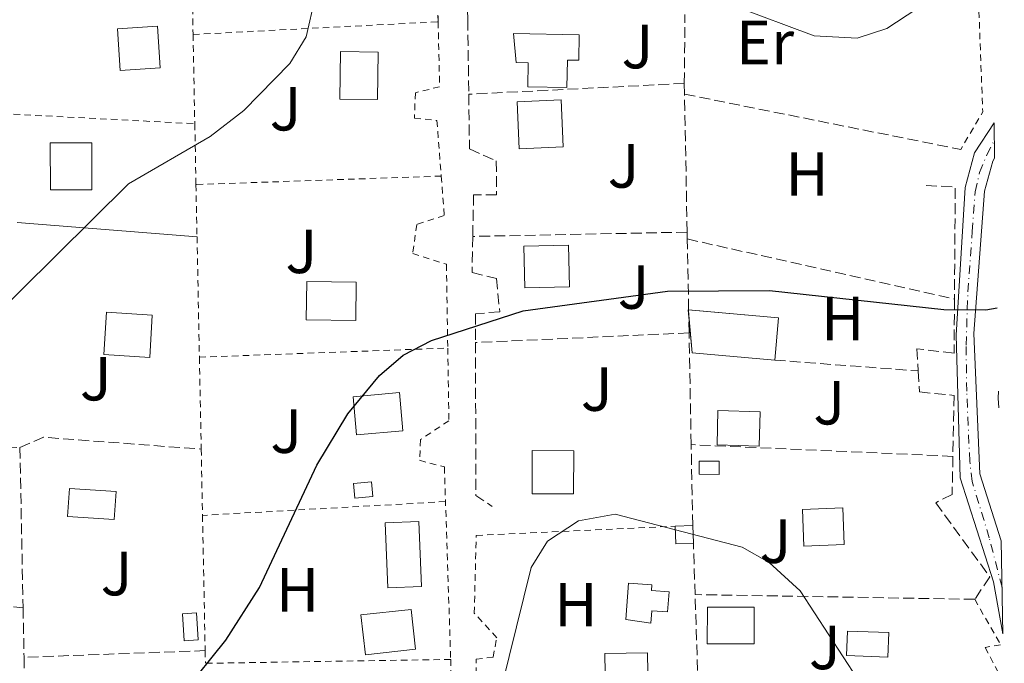
# Model space of a CAD drawing. Units: metres. Extents: x 614195 to 617642, y 4734003 to 4736371.
# Drawn here: x 617466 to 617624, y 4735118 to 4735222 of the extents above; entities that cross this region are included whole.
import ezdxf
from ezdxf.enums import TextEntityAlignment as Align

# ---------------------------------------------------------------- set-up
doc = ezdxf.new("R2010")
doc.units = ezdxf.units.M
doc.header["$MEASUREMENT"] = 0
for name, pattern in [('DGN Style 2', [1.7399219301090239, 1.043953158065414, -0.6959687720436097]), ('DGN Style 3', [2.435890702152634, 1.739921930109024, -0.6959687720436097]), ('DGN Style 4', [2.7856150101045474, 1.391937544087219, -0.6959687720436097, 0.001739921930109024, -0.6959687720436097])]:
    doc.linetypes.add(name, pattern=pattern)
for name, color, linetype, lineweight in [('Caseta-cabaña', 1, 'Continuous', 0), ('Curva de nivel directora', 30, 'Continuous', 30), ('Curva de nivel intermedia', 30, 'Continuous', 0), ('Edificio', 1, 'Continuous', 13), ('Eje pista pavimentada', 7, 'DGN Style 4', 0), ('Etiqueta de uso rústico', 92, 'Continuous', 0), ('Línea  de muro-pared o tapia', 1, 'Continuous', 13), ('Línea de cambio de uso (parcela vista)', 92, 'Continuous', 0), ('Línea de pista pavimentada', 7, 'Continuous', 0), ('pavimentado', 23, 'Continuous', 0), ('Seto', 92, 'DGN Style 3', 0), ('Valla', 7, 'DGN Style 2', 0), ('Zona ajardinada', 92, 'Continuous', 0)]:
    doc.layers.add(name, color=color, linetype=linetype, lineweight=lineweight)
doc.styles.add('Style-Arial', font='arial.ttf')

msp = doc.modelspace()

# ---------------------------------------------------------------- linework, layer by layer
at = {"layer": 'Caseta-cabaña', "color": 1, "linetype": 'Continuous', "lineweight": 0, "extrusion": (-0.001756617296230745, 0.02828153857887582, 0.9995984538159742), "elevation": 133355.7623762752, "flags": 128}
msp.add_lwpolyline([(-909848.0393988411, -4685929.533693982), (-909841.5869884384, -4685929.53369398), (-909841.5925057547, -4685936.238935928), (-909848.0449161571, -4685936.238935928), (-909848.0393988411, -4685929.533693982)], close=True, dxfattribs=at)
at = {"layer": 'Caseta-cabaña', "color": 1, "linetype": 'Continuous', "lineweight": 0, "extrusion": (-0.001756617296230745, 0.02828153857887582, 0.9995984538159742), "elevation": 133355.7623762751, "flags": 128}
msp.add_lwpolyline([(-909841.5869884384, -4685929.53369398), (-909841.5925057547, -4685936.238935928), (-909848.0449161571, -4685936.238935928), (-909848.0393988411, -4685929.533693982), (-909841.5869884384, -4685929.53369398)], dxfattribs=at)
at = {"layer": 'Caseta-cabaña', "color": 1, "linetype": 'Continuous', "lineweight": 0, "flags": 128}
for points, elevation in [([(617553.5, 4735201.180000001), (617546.4199999999, 4735200.859999999), (617546.0800000001, 4735208.41), (617553.1600000003, 4735208.730000001), (617553.5, 4735201.180000001)], 525.1900000000023), ([(617578.5800000001, 4735150.67), (617578.5700000003, 4735148.57), (617575.3499999996, 4735148.58), (617575.3600000005, 4735150.680000001), (617578.5800000001, 4735150.67)], 530.2100000000064), ([(617522.8799999999, 4735145.01), (617520.0199999996, 4735144.75), (617519.8099999996, 4735147.109999999), (617522.6699999999, 4735147.369999999), (617522.8799999999, 4735145.01)], 527.5099999999948), ([(617529.7599999999, 4735120.470000001), (617521.7100000001, 4735119.58), (617521, 4735125.980000001), (617529.0499999998, 4735126.869999999), (617529.7599999999, 4735120.470000001)], 530.2100000000064), ([(617567.1500000004, 4735113.640000001), (617560.2699999996, 4735113.52), (617560.1600000003, 4735119.779999999), (617567.04, 4735119.9), (617567.1500000004, 4735113.640000001)], 534.0599999999978)]:
    msp.add_lwpolyline(points, close=True, dxfattribs=dict(at, elevation=elevation))
for points, elevation in [([(617546.4199999999, 4735200.859999999), (617546.0800000001, 4735208.41), (617553.1600000003, 4735208.730000001), (617553.5, 4735201.180000001), (617546.4199999999, 4735200.859999999)], 525.1900000000023), ([(617578.5700000003, 4735148.57), (617575.3499999996, 4735148.58), (617575.3600000005, 4735150.680000001), (617578.5800000001, 4735150.67), (617578.5700000003, 4735148.57)], 530.2100000000064), ([(617520.0199999996, 4735144.75), (617519.8099999996, 4735147.109999999), (617522.6699999999, 4735147.369999999), (617522.8799999999, 4735145.01), (617520.0199999996, 4735144.75)], 527.5099999999948), ([(617521.7100000001, 4735119.58), (617521, 4735125.980000001), (617529.0499999998, 4735126.869999999), (617529.7599999999, 4735120.470000001), (617521.7100000001, 4735119.58)], 530.2100000000064), ([(617560.2699999996, 4735113.52), (617560.1600000003, 4735119.779999999), (617567.04, 4735119.9), (617567.1500000004, 4735113.640000001), (617560.2699999996, 4735113.52)], 534.0599999999978)]:
    msp.add_lwpolyline(points, dxfattribs=dict(at, elevation=elevation))
at = {"layer": 'Caseta-cabaña', "color": 1, "linetype": 'Continuous', "lineweight": 0, "extrusion": (0.0162574308372235, 0.02882155126089964, 0.9994523571063746), "elevation": 147042.470319264, "flags": 128}
msp.add_lwpolyline([(1788495.445825948, -4425260.924968364), (1788495.935596291, -4425261.641184478), (1788495.882175718, -4425261.665360549)], dxfattribs=at)
at = {"layer": 'Caseta-cabaña', "color": 1, "linetype": 'Continuous', "lineweight": 0, "extrusion": (0.01626807025296262, 0.02789605960428544, 0.999478443863998), "elevation": 142666.689743513, "flags": 128}
msp.add_lwpolyline([(1851925.16806097, -4399238.479906118), (1851912.045574273, -4399244.648418507), (1851909.141884492, -4399238.455132976)], dxfattribs=at)
at = {"layer": 'Caseta-cabaña', "color": 1, "linetype": 'Continuous', "lineweight": 0, "extrusion": (0.01685506193222857, 0.02890692772195222, 0.9994399914036554), "elevation": 147815.8174325842, "flags": 128}
msp.add_lwpolyline([(1851623.52426007, -4399188.680632141), (1851635.599520911, -4399183.002544822), (1851639.103546216, -4399187.97236546)], dxfattribs=at)
at = {"layer": 'Caseta-cabaña', "color": 1, "linetype": 'Continuous', "lineweight": 0, "extrusion": (-0.0001297638644978013, -0.02876432402605155, 0.9995862128024096), "elevation": -135753.0230066814, "flags": 128}
msp.add_lwpolyline([(596187.5155927242, 4735937.958207798), (596180.8655250558, 4735937.958207798), (596180.8741715853, 4735944.911194584), (596187.5242843659, 4735944.901198822), (596187.5155927242, 4735937.958207798)], dxfattribs=at)
at = {"layer": 'Caseta-cabaña', "color": 1, "linetype": 'Continuous', "lineweight": 0, "extrusion": (-0.0001297638644978013, -0.02876432402605155, 0.9995862128024096), "elevation": -135753.0229491527, "flags": 128}
msp.add_lwpolyline([(596187.5242843659, 4735944.901198822), (596187.5155927242, 4735937.958207798), (596180.8655250558, 4735937.958207798), (596180.8741715853, 4735944.911194584), (596187.5242843659, 4735944.901198822)], close=True, dxfattribs=at)
at = {"layer": 'Caseta-cabaña', "color": 1, "linetype": 'Continuous', "lineweight": 0, "extrusion": (-0.06735863547760627, -0.002636814894004269, 0.997725343686232), "elevation": -53554.50011545181, "flags": 128}
msp.add_lwpolyline([(-4707359.450431731, 800529.1667842835), (-4707359.450431731, 800531.9853477469)], dxfattribs=at)
at = {"layer": 'Caseta-cabaña', "color": 1, "linetype": 'Continuous', "lineweight": 0, "extrusion": (-0.007794972342339997, 0.199126111620532, 0.979942870823126), "elevation": 938596.6294531516, "flags": 128}
msp.add_lwpolyline([(-802321.1708854785, -4612834.57231381), (-802318.3587332782, -4612834.57231381), (-802318.3602979158, -4612837.482811629)], dxfattribs=at)
at = {"layer": 'Caseta-cabaña', "color": 1, "linetype": 'Continuous', "lineweight": 0, "extrusion": (-0.005225145448433577, 0.1353787680483368, 0.9907801406047446), "elevation": 638337.0138133039, "flags": 128}
msp.add_lwpolyline([(-799738.6545767363, -4664321.652800979), (-799738.6545767364, -4664318.774138097)], dxfattribs=at)
at = {"layer": 'Caseta-cabaña', "color": 1, "linetype": 'Continuous', "lineweight": 0}
for points in [[(617556.0499999998, 4735219.16, 523.2599999999948), (617555.9800000006, 4735215.08, 523.2599999999948), (617554.1799999997, 4735215.109999999, 523.4600000000064), (617554.0999999996, 4735210.689999999, 523.2599999999948), (617547.8200000003, 4735210.800000001, 523.2599999999948), (617547.8899999997, 4735214.65, 523.8399999999965), (617545.9199999999, 4735214.689999999, 524.0399999999936), (617545.5199999996, 4735219.350000001, 524.2299999999959)], [(617523.7400000002, 4735216.390000001, 524.0399999999936), (617523.6399999997, 4735208.75, 524.2299999999959), (617517.5999999996, 4735208.83, 524.4199999999983), (617517.7000000002, 4735216.470000001, 524.0399999999936)], [(617477.7800000003, 4735194.289999999, 522.3000000000029), (617471.0899999999, 4735194.279999999, 522.4900000000052), (617471.0800000001, 4735201.789999999, 522.6900000000023), (617477.7699999996, 4735201.800000001, 522.6900000000023)], [(617554.4800000006, 4735178.67, 525.9600000000064), (617547.3399999999, 4735178.5, 525.9600000000064), (617547.1799999997, 4735185.189999999, 525.9600000000064), (617554.3200000003, 4735185.359999999, 526.1600000000036)], [(617520.25, 4735179.439999999, 525.7700000000041), (617520.1600000003, 4735173.300000001, 526.1600000000036), (617512.2199999997, 4735173.41, 525.7700000000041), (617512.3099999996, 4735179.550000001, 525.7700000000041)], [(617487.4600000001, 4735174.15, 523.8399999999965), (617487.0499999998, 4735167.359999999, 523.6499999999943), (617479.7100000001, 4735167.800000001, 524.2299999999959), (617480.1200000001, 4735174.59, 523.8399999999965)], [(617588.0899999999, 4735173.720000001, 527.3099999999977), (617587.4800000006, 4735166.91, 527.5099999999948), (617574.1900000004, 4735168.09, 527.6999999999971), (617573.5899999999, 4735175.01, 527.5099999999948)], [(617527.7300000006, 4735155.57, 529.0500000000029), (617520.2699999996, 4735154.91, 528.279999999999), (617519.7300000006, 4735161.039999999, 528.279999999999), (617527.1900000004, 4735161.699999999, 528.279999999999)], [(617481.6399999997, 4735145.800000001, 524.0399999999936), (617481.3300000001, 4735141.300000001, 524.0399999999936), (617473.8399999999, 4735141.810000001, 524.0399999999936), (617474.1500000004, 4735146.310000001, 524.2299999999959)], [(617598.6399999997, 4735137.32, 530.2100000000064), (617592.1799999997, 4735137.050000001, 530.9799999999959), (617591.9400000004, 4735142.9, 530.7899999999936), (617598.4000000004, 4735143.17, 530.7899999999936)], [(617530.7100000001, 4735130.539999999, 528.4700000000012), (617525.29, 4735130.32, 527.6999999999971), (617524.8700000001, 4735140.76, 527.6999999999971), (617530.29, 4735140.980000001, 528.0899999999965)], [(617574.4199999999, 4735137.51, 531.75), (617571.6100000005, 4735137.4, 531.75), (617571.5, 4735140.25, 531.1699999999983), (617574.3099999996, 4735140.359999999, 531.3600000000006)], [(617570.5, 4735129.689999999, 532.5200000000041), (617570.2699999996, 4735126.480000001, 532.5200000000041), (617567.7300000006, 4735126.66, 532.5200000000041), (617567.5899999999, 4735124.689999999, 532.5200000000041), (617563.5599999996, 4735125.279999999, 532.7100000000064), (617563.9800000006, 4735131.109999999, 532.5200000000041), (617567.7599999999, 4735130.84, 532.5200000000041), (617567.6900000004, 4735129.890000001, 532.5200000000041)], [(617494.8300000001, 4735121.970000001, 525.5800000000017), (617492.5800000001, 4735121.850000001, 525.7700000000041), (617492.3499999996, 4735126.180000001, 525.1900000000023), (617494.5999999996, 4735126.300000001, 525.1900000000023)], [(617584.2000000002, 4735127.220000001, 533.2899999999936), (617584.1699999999, 4735121.32, 533.4900000000052), (617576.6299999999, 4735121.359999999, 533.4900000000052), (617576.6600000003, 4735127.26, 533.679999999993)], [(617605.79, 4735123.16, 531.3600000000006), (617605.6500000004, 4735119.230000001, 531.5599999999977), (617599.0300000003, 4735119.460000001, 531.5599999999977), (617599.1699999999, 4735123.390000001, 532.1399999999994)]]:
    msp.add_polyline3d(points, close=True, dxfattribs=at)
for points in [[(617555.9800000006, 4735215.08, 523.2599999999948), (617554.1799999997, 4735215.109999999, 523.4600000000064), (617554.0999999996, 4735210.689999999, 523.2599999999948), (617547.8200000003, 4735210.800000001, 523.2599999999948), (617547.8899999997, 4735214.65, 523.8399999999965), (617545.9199999999, 4735214.689999999, 524.0399999999936), (617545.5199999996, 4735219.350000001, 524.2299999999959), (617556.0499999998, 4735219.16, 523.2599999999948), (617555.9800000006, 4735215.08, 523.2599999999948)], [(617523.6399999997, 4735208.75, 524.2299999999959), (617517.5999999996, 4735208.83, 524.4199999999983), (617517.7000000002, 4735216.470000001, 524.0399999999936), (617523.7400000002, 4735216.390000001, 524.0399999999936), (617523.6399999997, 4735208.75, 524.2299999999959)], [(617471.0899999999, 4735194.279999999, 522.4900000000052), (617471.0800000001, 4735201.789999999, 522.6900000000023), (617477.7699999996, 4735201.800000001, 522.6900000000023), (617477.7800000003, 4735194.289999999, 522.3000000000029), (617471.0899999999, 4735194.279999999, 522.4900000000052)], [(617547.3399999999, 4735178.5, 525.9600000000064), (617547.1799999997, 4735185.189999999, 525.9600000000064), (617554.3200000003, 4735185.359999999, 526.1600000000036), (617554.4800000006, 4735178.67, 525.9600000000064), (617547.3399999999, 4735178.5, 525.9600000000064)], [(617520.1600000003, 4735173.300000001, 526.1600000000036), (617512.2199999997, 4735173.41, 525.7700000000041), (617512.3099999996, 4735179.550000001, 525.7700000000041), (617520.25, 4735179.439999999, 525.7700000000041), (617520.1600000003, 4735173.300000001, 526.1600000000036)], [(617487.0499999998, 4735167.359999999, 523.6499999999943), (617479.7100000001, 4735167.800000001, 524.2299999999959), (617480.1200000001, 4735174.59, 523.8399999999965), (617487.4600000001, 4735174.15, 523.8399999999965), (617487.0499999998, 4735167.359999999, 523.6499999999943)], [(617520.2699999996, 4735154.91, 528.279999999999), (617519.7300000006, 4735161.039999999, 528.279999999999), (617527.1900000004, 4735161.699999999, 528.279999999999), (617527.7300000006, 4735155.57, 529.0500000000029), (617520.2699999996, 4735154.91, 528.279999999999)], [(617481.3300000001, 4735141.300000001, 524.0399999999936), (617473.8399999999, 4735141.810000001, 524.0399999999936), (617474.1500000004, 4735146.310000001, 524.2299999999959), (617481.6399999997, 4735145.800000001, 524.0399999999936), (617481.3300000001, 4735141.300000001, 524.0399999999936)], [(617592.1799999997, 4735137.050000001, 530.9799999999959), (617591.9400000004, 4735142.9, 530.7899999999936), (617598.4000000004, 4735143.17, 530.7899999999936), (617598.6399999997, 4735137.32, 530.2100000000064), (617592.1799999997, 4735137.050000001, 530.9799999999959)], [(617525.29, 4735130.32, 527.6999999999971), (617524.8700000001, 4735140.76, 527.6999999999971), (617530.29, 4735140.980000001, 528.0899999999965), (617530.7100000001, 4735130.539999999, 528.4700000000012), (617525.29, 4735130.32, 527.6999999999971)], [(617570.2699999996, 4735126.480000001, 532.5200000000041), (617567.7300000006, 4735126.66, 532.5200000000041), (617567.5899999999, 4735124.689999999, 532.5200000000041), (617563.5599999996, 4735125.279999999, 532.7100000000064), (617563.9800000006, 4735131.109999999, 532.5200000000041), (617567.7599999999, 4735130.84, 532.5200000000041), (617567.6900000004, 4735129.890000001, 532.5200000000041), (617570.5, 4735129.689999999, 532.5200000000041), (617570.2699999996, 4735126.480000001, 532.5200000000041)], [(617492.5800000001, 4735121.850000001, 525.7700000000041), (617492.3499999996, 4735126.180000001, 525.1900000000023), (617494.5999999996, 4735126.300000001, 525.1900000000023), (617494.8300000001, 4735121.970000001, 525.5800000000017), (617492.5800000001, 4735121.850000001, 525.7700000000041)], [(617584.1699999999, 4735121.32, 533.4900000000052), (617576.6299999999, 4735121.359999999, 533.4900000000052), (617576.6600000003, 4735127.26, 533.679999999993), (617584.2000000002, 4735127.220000001, 533.2899999999936), (617584.1699999999, 4735121.32, 533.4900000000052)], [(617605.6500000004, 4735119.230000001, 531.5599999999977), (617599.0300000003, 4735119.460000001, 531.5599999999977), (617599.1699999999, 4735123.390000001, 532.1399999999994), (617605.79, 4735123.16, 531.3600000000006), (617605.6500000004, 4735119.230000001, 531.5599999999977)]]:
    msp.add_polyline3d(points, dxfattribs=at)
at = {"layer": 'Curva de nivel directora', "color": 30, "linetype": 'Continuous', "lineweight": 30, "elevation": 525.0000000000002, "flags": 128}
msp.add_lwpolyline([(617464.8799999985, 4735096.510000002), (617469.7899999992, 4735097.36), (617475.9600000004, 4735099.67), (617492.4899999996, 4735113.470000002), (617499.3099999991, 4735121.940000001), (617504.7099999995, 4735130.41), (617513.9099999993, 4735150.02), (617518.9000000005, 4735158.300000001), (617523.999999999, 4735164.449999999), (617527.7999999988, 4735167.710000001), (617532.3299999996, 4735170.08), (617547.0799999996, 4735174.810000001), (617570.2400000005, 4735178.000000002), (617586.6199999999, 4735178.100000001), (617614.6600000003, 4735175.050000001), (617621.3999999993, 4735175), (617623.23, 4735175.33)], dxfattribs=at)
at = {"layer": 'Curva de nivel intermedia', "color": 30, "linetype": 'Continuous', "lineweight": 0, "flags": 128}
for points, elevation in [([(617502.1700000003, 4735206.999999999), (617509.5700000009, 4735214.58), (617512.2000000017, 4735218.850000001), (617513.620000001, 4735225.189999999)], 520), ([(617580.9300000012, 4735223.81), (617593.8200000017, 4735218.99), (617600.7300000006, 4735218.599999999), (617605.4700000014, 4735220.17), (617610.2900000004, 4735223.329999999)], 520), ([(617266.9400000019, 4735173.02), (617290.2000000012, 4735170.33), (617329.8400000001, 4735169.91), (617353.5100000005, 4735171.05), (617408.7400000019, 4735165.699999999), (617432.0999999995, 4735161.929999998), (617437.3700000001, 4735162.08), (617450.7200000008, 4735166.350000001), (617460.4600000017, 4735172.3), (617483.6300000016, 4735195.239999999), (617496.7499999999, 4735202.83), (617502.1700000003, 4735206.999999999)], 520), ([(617462.8700000013, 4735054.039999999), (617483.8700000008, 4735050.810000001), (617493.2699999998, 4735051.710000002), (617501.9900000015, 4735054.720000001), (617508.050000001, 4735057.859999998), (617518.5000000005, 4735065.890000001), (617531.2800000012, 4735080.38), (617540.0800000011, 4735100.250000001), (617548.3700000015, 4735133.600000001), (617550.990000001, 4735137.819999999), (617555.9400000019, 4735141.109999999), (617561.8499999995, 4735142.179999998), (617582.240000001, 4735136.890000001), (617586.5800000018, 4735134.42), (617591.5599999996, 4735129.88), (617600.7700000008, 4735115.699999998), (617613.2400000008, 4735109.319999998), (617624.3699999999, 4735108.3)], 530.0000000000001)]:
    msp.add_lwpolyline(points, dxfattribs=dict(at, elevation=elevation))
at = {"layer": 'Edificio', "color": 1, "linetype": 'Continuous', "lineweight": 13}
msp.add_polyline3d([(617585.1500000004, 4735158.609999999, 529.0500000000029), (617585, 4735153.100000001, 529.0500000000029), (617578.2100000001, 4735153.289999999, 529.0500000000029), (617578.3600000005, 4735158.800000001, 529.4400000000023)], close=True, dxfattribs=at)
at = {"layer": 'Edificio', "color": 51, "linetype": 'Continuous', "lineweight": 13}
msp.add_polyline3d([(617585, 4735153.100000001, 529.0500000000029), (617578.2100000001, 4735153.289999999, 529.0500000000029), (617578.3600000005, 4735158.800000001, 529.4400000000023), (617585.1500000004, 4735158.609999999, 529.0500000000029), (617585, 4735153.100000001, 529.0500000000029)], dxfattribs=at)
at = {"layer": 'Eje pista pavimentada', "color": 7, "linetype": 'DGN Style 4', "lineweight": 0}
msp.add_polyline3d([(617623.9999999988, 4735130.430000001, 527.5399999999937), (617621.949999999, 4735138.390000002, 526.8000000000031), (617619.2100000011, 4735147.42, 526.0399999999936), (617618.8199999998, 4735150.660000001, 525.7500000000002), (617618.3299999981, 4735161.939999999, 524.75), (617618.2299999997, 4735169.34, 524.0899999999966), (617618.5199999983, 4735177.869999999, 523.5000000000001), (617619.2100000011, 4735187.590000001, 522.8699999999955), (617619.6999999983, 4735193.960000001, 522.4600000000065), (617620.3799999978, 4735197.060000001, 522.2299999999959), (617621.5599999981, 4735199.900000001, 522.070000000007), (617622.7699999993, 4735202.180000001, 522.070000000007)], dxfattribs=at)
at = {"layer": 'Línea  de muro-pared o tapia', "color": 1, "linetype": 'Continuous', "lineweight": 13, "extrusion": (-0.01992420015920504, 0.001591455820793974, 0.9998002268035283), "elevation": -4246.210828878992, "flags": 128}
msp.add_lwpolyline([(-4769319.263111684, 238472.2853686285), (-4769319.263111684, 238443.2674620882)], dxfattribs=at)
at = {"layer": 'Línea de cambio de uso (parcela vista)', "color": 92, "linetype": 'Continuous', "lineweight": 0, "extrusion": (-0.1009671786208998, 0.07736948535547605, 0.9918768026207511), "elevation": 304518.0474103467, "flags": 128}
msp.add_lwpolyline([(-4134211.060451309, -2370392.381500721), (-4134212.186029819, -2370393.403495348), (-4134213.131630118, -2370394.032415118)], dxfattribs=at)
at = {"layer": 'Línea de pista pavimentada', "color": 7, "linetype": 'Continuous', "lineweight": 0}
for points in [[(617622.719999998, 4735205.010000002, 522.070000000007), (617619.5700000009, 4735200.199999999, 522.070000000007), (617618.0599999976, 4735194.66, 522.4299999999931), (617616.6400000005, 4735170.910000001, 523.9400000000023), (617617.2999999999, 4735148.03, 525.9600000000065), (617622.6399999998, 4735131.279999999, 527.3800000000048), (617624.1200000016, 4735122.949999999, 528.5800000000017)], [(617622.8200000008, 4735199.350000001, 522.070000000007), (617622.5100000001, 4735198.869999999, 522.070000000007), (617621.1999999981, 4735194.060000001, 522.4299999999931), (617619.4899999981, 4735171.210000001, 523.9400000000023), (617620.4400000003, 4735148.640000002, 525.9600000000065), (617623.8700000013, 4735137.910000001, 526.8800000000047)]]:
    msp.add_polyline3d(points, dxfattribs=at)
at = {"layer": 'pavimentado', "color": 23, "linetype": 'Continuous', "lineweight": 0}
msp.add_polyline3d([(617622.8200000012, 4735199.349999999, 522.070000000007), (617622.5100000006, 4735198.869999998, 522.070000000007), (617621.1999999986, 4735194.060000001, 522.429999999993), (617619.4899999986, 4735171.21, 523.9400000000023), (617620.4400000008, 4735148.640000002, 525.9600000000064), (617623.8700000017, 4735137.91, 526.8800000000047), (617624.1200000021, 4735122.949999998, 528.5800000000017), (617622.6400000004, 4735131.279999998, 527.3800000000047), (617617.3000000004, 4735148.029999999, 525.9600000000064), (617616.6400000011, 4735170.910000001, 523.9400000000023), (617618.0599999981, 4735194.659999999, 522.429999999993), (617619.5700000013, 4735200.199999998, 522.070000000007), (617622.7199999985, 4735205.010000001, 522.070000000007)], close=True, dxfattribs=at)
at = {"layer": 'Seto', "color": 92, "linetype": 'DGN Style 3', "lineweight": 0, "extrusion": (-0.0005243454301329735, 0.03922759247094188, 0.9992301642018238), "elevation": 185949.3974255528, "flags": 128}
msp.add_lwpolyline([(-680771.8701682119, -4722885.732324948), (-680771.870168212, -4722873.752032797)], dxfattribs=at)
at = {"layer": 'Seto', "color": 92, "linetype": 'DGN Style 3', "lineweight": 0, "extrusion": (0.0004458964009975726, 0.04499500069526555, 0.9989871125739473), "elevation": 213857.7927025838, "flags": 128}
msp.add_lwpolyline([(-570619.4138313767, -4736272.952374946), (-570619.4138313766, -4736284.06417498)], dxfattribs=at)
at = {"layer": 'Seto', "color": 92, "linetype": 'DGN Style 3', "lineweight": 0, "extrusion": (0.01094517020174297, 0.0005467844197926072, 0.9999399503350456), "elevation": 9871.23945298825, "flags": 128}
msp.add_lwpolyline([(617530.2363327579, 4735206.660410064), (617495.6042479362, 4735204.930409806)], dxfattribs=at)
at = {"layer": 'Seto', "color": 92, "linetype": 'DGN Style 3', "lineweight": 0, "extrusion": (-0.002948960986117311, 0.1268053223467974, 0.9919232398999568), "elevation": 599146.6961241164, "flags": 128}
msp.add_lwpolyline([(-727497.4435569166, -4681386.292220779), (-727497.4435569166, -4681388.026694762)], dxfattribs=at)
at = {"layer": 'Seto', "color": 92, "linetype": 'DGN Style 3', "lineweight": 0, "extrusion": (-0.008234228611785757, 0.001647959208443214, 0.9999647402331825), "elevation": 3241.056692916538, "flags": 128}
msp.add_lwpolyline([(617556.3586047841, 4735210.718745694), (617600.7302295669, 4735201.838733635)], dxfattribs=at)
at = {"layer": 'Seto', "color": 92, "linetype": 'DGN Style 3', "lineweight": 0, "extrusion": (-0.002400095663622442, 0.1266336188235079, 0.9919466548784103), "elevation": 598672.6205757973, "flags": 128}
msp.add_lwpolyline([(-707192.7358537968, -4684534.885803028), (-707192.7358537968, -4684557.229726139)], dxfattribs=at)
at = {"layer": 'Seto', "color": 92, "linetype": 'DGN Style 3', "lineweight": 0, "extrusion": (0.002588320905208031, 0.05047225765772727, 0.9987221093987174), "elevation": 241117.5384724046, "flags": 128}
msp.add_lwpolyline([(-374289.4600732658, -4754501.620989235), (-374294.1462230718, -4754501.620989235), (-374294.9382592113, -4754483.614943618)], dxfattribs=at)
at = {"layer": 'Seto', "color": 92, "linetype": 'DGN Style 3', "lineweight": 0, "extrusion": (-0.0113154903022795, -0.0002266382678024876, 0.999935952106091), "elevation": -7535.964267844513, "flags": 128}
msp.add_lwpolyline([(617539.8166291425, 4735185.883673299), (617505.3644216661, 4735185.193673279)], dxfattribs=at)
at = {"layer": 'Seto', "color": 92, "linetype": 'DGN Style 3', "lineweight": 0, "extrusion": (-0.002294779737958465, 0.1262128887719431, 0.992000524543105), "elevation": 596745.4535129082, "flags": 128}
msp.add_lwpolyline([(-703551.445584131, -4685327.886407093), (-703551.445584131, -4685328.995460745)], dxfattribs=at)
at = {"layer": 'Seto', "color": 92, "linetype": 'DGN Style 3', "lineweight": 0, "extrusion": (0.02571216031891663, -0.005779695947692835, 0.9996526796475298), "elevation": -10963.20304401783, "flags": 128}
msp.add_lwpolyline([(4755348.42859536, 435807.649479082), (4755348.42859536, 435763.6329708149)], dxfattribs=at)
at = {"layer": 'Seto', "color": 92, "linetype": 'DGN Style 3', "lineweight": 0, "extrusion": (-0.00242465696582521, 0.1261754179294804, 0.9920049823206127), "elevation": 596487.815706984, "flags": 128}
msp.add_lwpolyline([(-708436.6110978349, -4684613.075645793), (-708436.611097835, -4684624.534558254)], dxfattribs=at)
at = {"layer": 'Seto', "color": 92, "linetype": 'DGN Style 3', "lineweight": 0, "extrusion": (-0.002424217648719469, 0.1261915484042536, 0.9920029315884751), "elevation": 596564.4665583986, "flags": 128}
msp.add_lwpolyline([(-708408.5809634087, -4684606.687952761), (-708408.5809634087, -4684607.553936564)], dxfattribs=at)
at = {"layer": 'Seto', "color": 92, "linetype": 'DGN Style 3', "lineweight": 0, "extrusion": (-0.002425496151889472, 0.1261566149493051, 0.9920073716827663), "elevation": 596398.2633350984, "flags": 128}
msp.add_lwpolyline([(-708481.5334600656, -4684613.928251647), (-708481.5334600656, -4684616.817776173)], dxfattribs=at)
at = {"layer": 'Seto', "color": 92, "linetype": 'DGN Style 3', "lineweight": 0, "extrusion": (-0.03922736688832599, -0.001748772474078616, 0.9992287803510479), "elevation": -31979.62476137299, "flags": 128}
msp.add_lwpolyline([(-4702968.531830885, 827229.6663175685), (-4702968.531830885, 827195.2857154802)], dxfattribs=at)
at = {"layer": 'Seto', "color": 92, "linetype": 'DGN Style 3', "lineweight": 0, "extrusion": (-0.002398861320872662, 0.1265752120785192, 0.9919541124223646), "elevation": 598396.8133315691, "flags": 128}
msp.add_lwpolyline([(-707187.9889698727, -4684536.429074946), (-707187.9889698728, -4684554.51783665)], dxfattribs=at)
at = {"layer": 'Seto', "color": 92, "linetype": 'DGN Style 3', "lineweight": 0, "extrusion": (-0.08557172694106863, 0.09145502359254457, 0.9921257270164958), "elevation": 380733.204846358, "flags": 128}
msp.add_lwpolyline([(-3686137.751288574, -3011746.744666043), (-3686121.022283155, -3011728.62032391), (-3686121.733402142, -3011725.506450152)], dxfattribs=at)
at = {"layer": 'Seto', "color": 92, "linetype": 'DGN Style 3', "lineweight": 0, "extrusion": (0.033185879501301, -0.002489660517711963, 0.9994460960913459), "elevation": 9232.863723602402, "flags": 128}
msp.add_lwpolyline([(4768100.152315491, -261449.6708419787), (4768100.152315491, -261472.8084606973)], dxfattribs=at)
at = {"layer": 'Seto', "color": 92, "linetype": 'DGN Style 3', "lineweight": 0, "extrusion": (-0.0170108220176343, 0.2651296699415349, 0.9640627002695299), "elevation": 1245429.996369126, "flags": 128}
msp.add_lwpolyline([(-919385.0301316539, -4517363.465521223), (-919388.8986835186, -4517364.933481191), (-919414.0849916135, -4517361.282401271)], dxfattribs=at)
at = {"layer": 'Seto', "color": 92, "linetype": 'DGN Style 3', "lineweight": 0, "extrusion": (0.06394975598289715, -0.002859109184230096, 0.9979490238506176), "elevation": 26483.74416642273, "flags": 128}
msp.add_lwpolyline([(4758011.321322644, -404643.2544688976), (4758011.321322644, -404601.075956595)], dxfattribs=at)
at = {"layer": 'Seto', "color": 92, "linetype": 'DGN Style 3', "lineweight": 0, "extrusion": (-0.002442396030904119, 0.1268092019319955, 0.9919241205893717), "elevation": 599477.8893791831, "flags": 128}
msp.add_lwpolyline([(-708643.5822045357, -4684165.141512441), (-708643.5822045358, -4684178.229617728)], dxfattribs=at)
at = {"layer": 'Seto', "color": 92, "linetype": 'DGN Style 3', "lineweight": 0, "extrusion": (-0.001200010527570265, 0.06051817799768445, 0.9981663739610619), "elevation": 286343.5892693115, "flags": 128}
msp.add_lwpolyline([(-711219.3927815465, -4713290.964191502), (-711219.3927815466, -4713265.191878841)], dxfattribs=at)
at = {"layer": 'Seto', "color": 92, "linetype": 'DGN Style 3', "lineweight": 0, "extrusion": (-0.001267111492745732, 0.03871729554329793, 0.9992494010277305), "elevation": 183079.954071962, "flags": 128}
msp.add_lwpolyline([(-772129.1637444973, -4708837.02988653), (-772129.1637444973, -4708845.29050394)], dxfattribs=at)
at = {"layer": 'Seto', "color": 92, "linetype": 'DGN Style 3', "lineweight": 0, "extrusion": (-0.004668125882845492, 0.0004538455719390179, 0.9999890012519832), "elevation": -209.5616072733496, "flags": 128}
msp.add_lwpolyline([(617422.107133846, 4735131.642769907), (617462.4275814734, 4735127.722769503)], dxfattribs=at)
at = {"layer": 'Seto', "color": 92, "linetype": 'DGN Style 3', "lineweight": 0, "extrusion": (-0.001227610389069286, 0.03805592207264243, 0.9992748569677583), "elevation": 179972.6736107086, "flags": 128}
msp.add_lwpolyline([(-769920.3163801851, -4709301.396672715), (-769920.3163801851, -4709318.467920471)], dxfattribs=at)
at = {"layer": 'Seto', "color": 92, "linetype": 'DGN Style 3', "lineweight": 0, "extrusion": (0.02580195853386955, -0.0004364453257481799, 0.9996669787740787), "elevation": 14398.23487614868, "flags": 128}
msp.add_lwpolyline([(4744896.894292826, -537254.4462160566), (4744896.894292826, -537209.4948189707)], dxfattribs=at)
at = {"layer": 'Seto', "color": 92, "linetype": 'DGN Style 3', "lineweight": 0, "extrusion": (-0.001212442784399894, 0.06024325082552472, 0.9981829895928238), "elevation": 285034.106360917, "flags": 128}
msp.add_lwpolyline([(-712620.5584211203, -4713132.922238399), (-712620.5584211202, -4713124.956154039)], dxfattribs=at)
at = {"layer": 'Seto', "color": 92, "linetype": 'DGN Style 3', "lineweight": 0, "extrusion": (-0.01338310247501101, -0.0004874944547734754, 0.999910323437707), "elevation": -10047.59377213357, "flags": 128}
msp.add_lwpolyline([(617447.6920386769, 4735115.914505932), (617418.5894253972, 4735114.854505805)], dxfattribs=at)
at = {"layer": 'Seto', "color": 92, "linetype": 'DGN Style 3', "lineweight": 0, "extrusion": (-0.001239525920247736, 0.06063626797231248, 0.9981591589430431), "elevation": 286878.3539508922, "flags": 128}
msp.add_lwpolyline([(-714112.9348331675, -4712787.166925089), (-714112.9348331676, -4712769.029756071)], dxfattribs=at)
at = {"layer": 'Seto', "color": 92, "linetype": 'DGN Style 3', "lineweight": 0}
for points in [[(617541.6200000001, 4735235.560000001, 521.1600000000036), (617541.6200000001, 4735230.51, 521.7200000000012), (617538.0300000003, 4735230.539999999, 521.9100000000036), (617538.1600000003, 4735221.59, 522.2599999999948)], [(617538.3200000003, 4735209.619999999, 522.7299999999959), (617538.4400000004, 4735200.84, 523.070000000007), (617542.7300000006, 4735198.9, 524.6100000000006), (617542.7999999998, 4735193.449999999, 524.8099999999977), (617539.0899999999, 4735193.470000001, 524.6100000000006), (617538.9600000001, 4735186.779999999, 525.2299999999959)], [(617538.9600000001, 4735186.779999999, 525.2299999999959), (617538.8499999996, 4735180.99, 525.7700000000041), (617542.7800000003, 4735180.050000001, 525.9600000000064), (617543.29, 4735174.689999999, 525.9600000000064), (617539.3799999999, 4735174.350000001, 525.7700000000041), (617539.4000000004, 4735169.75, 526.1999999999971)], [(617616.3600000005, 4735176.720000001, 524.5599999999977), (617616.29, 4735168.01, 525), (617610.3300000001, 4735168.75, 525.7700000000041), (617610.54, 4735165.180000001, 525.9700000000012)], [(617610.54, 4735165.180000001, 525.9700000000012), (617610.7400000002, 4735161.800000001, 526.1600000000036), (617616.3099999996, 4735161.25, 526.5399999999936), (617616.1100000005, 4735151.460000001, 527.3699999999953)], [(617426.3899999997, 4735131.060000001, 523.6300000000047), (617431.3700000001, 4735152.930000001, 521.3399999999965), (617434.7599999999, 4735154.59, 521.7200000000012), (617466.2000000002, 4735152.859999999, 522.6900000000023)], [(617616.1100000005, 4735151.460000001, 527.3699999999953), (617615.9800000006, 4735145.350000001, 527.8899999999994), (617613.3499999996, 4735144.01, 528.279999999999), (617622.0199999996, 4735132.130000001, 528.4700000000012), (617619.6200000001, 4735128.5, 529.2400000000052)]]:
    msp.add_polyline3d(points, dxfattribs=at)
at = {"layer": 'Valla', "color": 7, "linetype": 'DGN Style 2', "lineweight": 0, "extrusion": (-0.0008540009796901563, 0.03856877585622047, 0.999255583027325), "elevation": 182626.2240829443, "flags": 128}
msp.add_lwpolyline([(-722205.0175983759, -4716856.541669609), (-722205.0175983758, -4716876.550363909)], dxfattribs=at)
at = {"layer": 'Valla', "color": 7, "linetype": 'DGN Style 2', "lineweight": 0, "extrusion": (-0.0078655439990794, 0.0676018186979042, 0.9976813756537376), "elevation": 315771.5646219701, "flags": 128}
msp.add_lwpolyline([(-1160739.135623463, -4621350.371021793), (-1160736.910915046, -4621322.012799484), (-1160732.698896012, -4621316.429315298)], dxfattribs=at)
at = {"layer": 'Valla', "color": 7, "linetype": 'DGN Style 2', "lineweight": 0, "extrusion": (-0.0004578760730548921, 0.02359901095327765, 0.9997213997067027), "elevation": 111984.3803163197, "flags": 128}
msp.add_lwpolyline([(-709234.8799040208, -4721027.700502091), (-709234.8799040208, -4721021.667486363)], dxfattribs=at)
at = {"layer": 'Valla', "color": 7, "linetype": 'DGN Style 2', "lineweight": 0, "extrusion": (-0.04882114524420431, -0.00251667913625601, 0.9988043662815904), "elevation": -41544.04483899799, "flags": 128}
msp.add_lwpolyline([(-4697151.329111802, 859443.8227873683), (-4697151.329111803, 859483.3003730036)], dxfattribs=at)
at = {"layer": 'Valla', "color": 7, "linetype": 'DGN Style 2', "lineweight": 0, "extrusion": (-0.04335533217681757, -0.001885013817187107, 0.9990579372062198), "elevation": -35177.73223262437, "flags": 128}
msp.add_lwpolyline([(-4703927.708507557, 821843.560093962), (-4703927.708507557, 821843.5623983064)], dxfattribs=at)
at = {"layer": 'Valla', "color": 7, "linetype": 'DGN Style 2', "lineweight": 0, "extrusion": (-0.0004576528254476819, 0.02359917506907964, 0.9997213959348625), "elevation": 111985.2952927183, "flags": 128}
msp.add_lwpolyline([(-709189.5864188273, -4721028.449960488), (-709189.5864188273, -4721014.113171832)], dxfattribs=at)
at = {"layer": 'Valla', "color": 7, "linetype": 'DGN Style 2', "lineweight": 0, "extrusion": (-0.04085284159130337, 0.002125192783014217, 0.9991629140883638), "elevation": -14642.84949214106, "flags": 128}
msp.add_lwpolyline([(-4760889.87352146, 370323.7040514543), (-4760889.873521459, 370375.5275527263)], dxfattribs=at)
at = {"layer": 'Valla', "color": 7, "linetype": 'DGN Style 2', "lineweight": 0, "extrusion": (-0.0004584265953293675, 0.02359761771110807, 0.9997214323417385), "elevation": 111977.4431041162, "flags": 128}
msp.add_lwpolyline([(-709350.4157101865, -4720990.136886748), (-709350.4157101864, -4720980.362320438)], dxfattribs=at)
at = {"layer": 'Valla', "color": 7, "linetype": 'DGN Style 2', "lineweight": 0, "extrusion": (-0.04381544281195839, -0.001501282227959244, 0.9990385143340893), "elevation": -33643.82005380682, "flags": 128}
msp.add_lwpolyline([(-4711272.711448208, 778595.8616991423), (-4711272.711448209, 778556.4033409494)], dxfattribs=at)
at = {"layer": 'Valla', "color": 7, "linetype": 'DGN Style 2', "lineweight": 0, "extrusion": (-0.03696099603734884, -0.001368925779161068, 0.9993157713226277), "elevation": -28784.08807788836, "flags": 128}
msp.add_lwpolyline([(-4709096.118581009, 791845.4461825488), (-4709096.118581009, 791845.4434788476)], dxfattribs=at)
at = {"layer": 'Valla', "color": 7, "linetype": 'DGN Style 2', "lineweight": 0, "extrusion": (-0.001252904242692714, 0.06183450937811818, 0.9980856294331295), "elevation": 292545.1475505476, "flags": 128}
msp.add_lwpolyline([(-713293.6317445732, -4712642.790728448), (-713293.6317445731, -4712634.38291066)], dxfattribs=at)
at = {"layer": 'Valla', "color": 7, "linetype": 'DGN Style 2', "lineweight": 0, "extrusion": (-0.001217695168100629, 0.06200631977519459, 0.9980750139776138), "elevation": 293380.4377386225, "flags": 128}
msp.add_lwpolyline([(-710348.4436122081, -4713027.29706125), (-710348.443612208, -4713007.906002827)], dxfattribs=at)
at = {"layer": 'Valla', "color": 7, "linetype": 'DGN Style 2', "lineweight": 0, "extrusion": (-0.07212729926949457, -0.002656695662434618, 0.9973918962314894), "elevation": -56596.05342485509, "flags": 128}
msp.add_lwpolyline([(-4709229.494742754, 789344.6443934938), (-4709229.494742754, 789384.6852876943)], dxfattribs=at)
at = {"layer": 'Valla', "color": 7, "linetype": 'DGN Style 2', "lineweight": 0, "extrusion": (-0.001218370737592024, 0.06201086925104671, 0.9980747305024187), "elevation": 293401.5629591881, "flags": 128}
msp.add_lwpolyline([(-710393.0674810436, -4712999.864965321), (-710393.0674810437, -4712985.07363939)], dxfattribs=at)
at = {"layer": 'Valla', "color": 7, "linetype": 'DGN Style 2', "lineweight": 0, "extrusion": (-0.001229997865267019, 0.06226059613850991, 0.9980591692248155), "elevation": 294576.870033805, "flags": 128}
msp.add_lwpolyline([(-710902.5822054369, -4712834.930068573), (-710902.5822054369, -4712824.267297826)], dxfattribs=at)
at = {"layer": 'Valla', "color": 7, "linetype": 'DGN Style 2', "lineweight": 0, "extrusion": (-0.09304431486138093, -0.005267135991979166, 0.9956480365824151), "elevation": -81872.56017177796, "flags": 128}
msp.add_lwpolyline([(-4692673.259685935, 880371.6820676241), (-4692673.259685935, 880332.4088492168)], dxfattribs=at)
at = {"layer": 'Valla', "color": 7, "linetype": 'DGN Style 2', "lineweight": 0, "extrusion": (-0.001231383052014316, 0.06225675598234189, 0.998059407064697), "elevation": 294557.8311272666, "flags": 128}
msp.add_lwpolyline([(-711013.3558812424, -4712808.746390697), (-711013.3558812423, -4712786.969881242)], dxfattribs=at)
at = {"layer": 'Valla', "color": 7, "linetype": 'DGN Style 2', "lineweight": 0, "extrusion": (-0.001228247183168964, 0.06202342635549289, 0.9980739381388445), "elevation": 293454.9313159684, "flags": 128}
msp.add_lwpolyline([(-711125.925110974, -4712838.789256822), (-711125.9251109739, -4712836.754940605)], dxfattribs=at)
at = {"layer": 'Valla', "color": 7, "linetype": 'DGN Style 2', "lineweight": 0, "extrusion": (-0.1069438240378543, -0.001682453877529961, 0.9942636410173664), "elevation": -73481.43758426177, "flags": 128}
msp.add_lwpolyline([(-4724819.034227359, 688030.7236745781), (-4724819.034227359, 687991.0815967314)], dxfattribs=at)
at = {"layer": 'Valla', "color": 7, "linetype": 'DGN Style 2', "lineweight": 0}
for points in [[(617532.9578, 4735241.2389, 522.0892000000022), (617528.6399999997, 4735240.800000001, 521.9100000000036), (617528.2400000002, 4735234.17, 522.3000000000029), (617533.0999999996, 4735234.359999999, 522.3000000000029), (617533.4003999997, 4735221.25, 522.834600000002)], [(617533.4003999997, 4735221.25, 522.834600000002), (617533.6399999997, 4735210.82, 523.2599999999948), (617529.7400000002, 4735209.850000001, 523.4600000000064), (617529.5899999999, 4735205.77, 522.8800000000047), (617533.1900000004, 4735205.4, 523.070000000007), (617533.8872999996, 4735196.469900001, 523.8610999999946)], [(617533.8872999996, 4735196.469900001, 523.8610999999946), (617534.3799999999, 4735190.16, 524.4199999999983), (617529.9699999997, 4735188.710000001, 524.4199999999983), (617529.3200000003, 4735184.039999999, 524.2299999999959), (617534.7400000002, 4735182.300000001, 525), (617534.9494000003, 4735168.850000001, 526.4456999999966)], [(617534.9494000003, 4735168.850000001, 526.4456999999966), (617535.1299999999, 4735157.180000001, 527.6999999999971), (617530.5899999999, 4735154.16, 528.0899999999965), (617530.4000000004, 4735150.82, 528.279999999999), (617534.4000000004, 4735149.75, 528.4700000000012), (617535.4199999999, 4735118.84, 529.2400000000052)], [(617539.5999999996, 4735109.550000001, 530.0099999999948), (617539.5099999999, 4735118.890000001, 529.4400000000023), (617542.2199999997, 4735119.180000001, 529.6300000000047), (617542.8300000001, 4735122.33, 529.820000000007), (617539.2000000002, 4735126.27, 528.6600000000036), (617539.5199999996, 4735138.75, 528.0899999999965), (617571.5, 4735140.25, 530.5899999999965)], [(617619.6200000001, 4735128.5, 529.820000000007), (617623.7800000003, 4735121.189999999, 530.2100000000064), (617621.2699999996, 4735120.779999999, 530.2100000000064), (617624.2599999999, 4735115.060000001, 530.3800000000047)], [(617535.4199999999, 4735118.84, 529.2400000000052), (617535.6699999999, 4735101.880000001, 530.2100000000064), (617531.0599999996, 4735099.07, 530.5899999999965), (617531.4463999998, 4735094.790100001, 530.5899999999965)]]:
    msp.add_polyline3d(points, dxfattribs=at)

# ---------------------------------------------------------------- texts
at = {"layer": 'Etiqueta de uso rústico', "color": 92, "linetype": 'Continuous', "lineweight": 0, "style": 'Style-Arial'}
for s, p in [('Er', (617585.9354566118, 4735217.92001, 520.6100000000006)), ('H', (617592.6716459885, 4735196.810010002, 522.6999999999971)), ('H', (617598.4116459885, 4735173.600010002, 524.7700000000041)), ('H', (617510.8116459894, 4735130.020009999, 525.6600000000036)), ('H', (617555.5316459887, 4735127.640010001, 530.6300000000047))]:
    msp.add_text(s, height=7.000000000000002, dxfattribs=at).set_placement(p, align=Align.MIDDLE_CENTER)
at = {"layer": 'Zona ajardinada', "color": 92, "linetype": 'Continuous', "lineweight": 0, "style": 'Style-Arial'}
for p in [(617565.4269051346, 4735217.280010001, 521.6199999999953), (617508.8869051357, 4735207.300010001, 520.3999999999943), (617563.1969051361, 4735198.11001, 523.4400000000023), (617511.416905136, 4735184.39001, 522.429999999993), (617564.8069051355, 4735178.660010002, 524.8800000000047), (617478.3969051357, 4735163.940010001, 521.6199999999953), (617558.8869051345, 4735162.270010002, 527.0200000000041), (617596.2469051332, 4735160.080010001, 526.3600000000006), (617508.9969051352, 4735155.510009999, 524.2400000000052), (617587.6069051365, 4735137.830010002, 529.5599999999977), (617481.7269051338, 4735132.630010002, 523.3800000000047), (617595.536905137, 4735120.77001, 530.179999999993)]:
    msp.add_text('J', height=7.000000000000002, dxfattribs=at).set_placement(p, align=Align.MIDDLE_CENTER)

doc.saveas('drawing.dxf')
